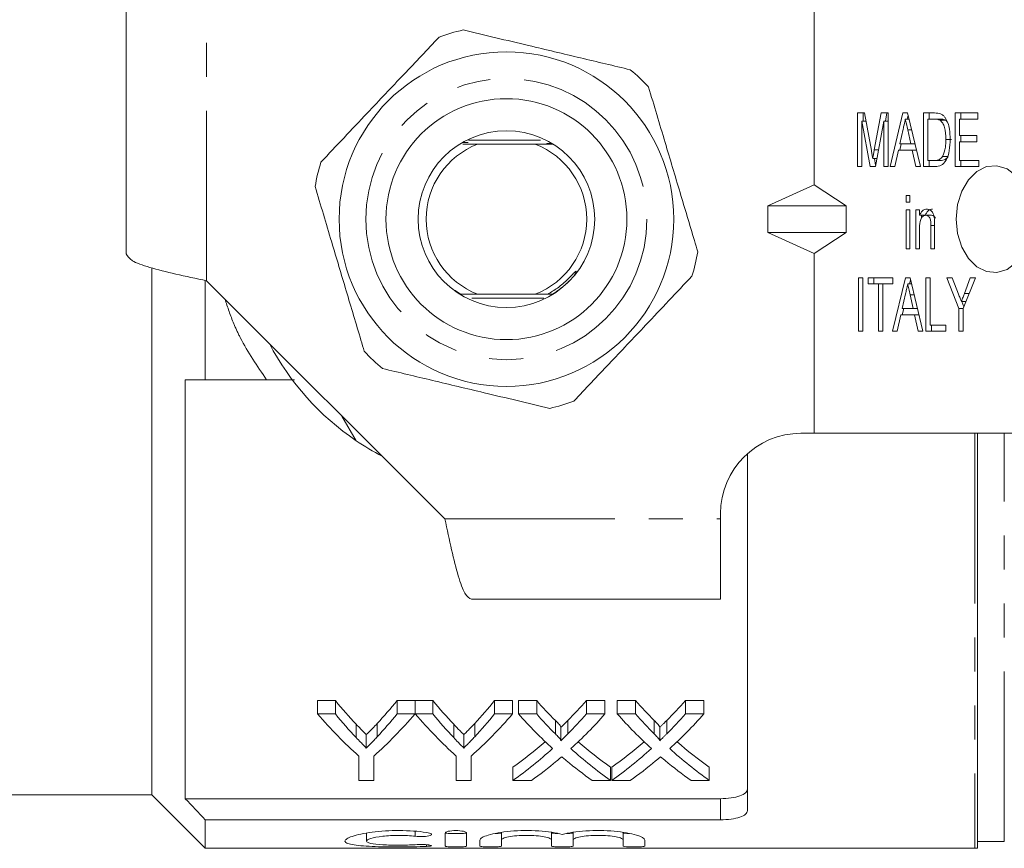
# Model space of a CAD drawing. Units: millimetres. Extents: x 121 to 286, y 87 to 260.
# Drawn here: x 167 to 203, y 87 to 118 of the extents above; entities that cross this region are included whole.
import ezdxf

# ---------------------------------------------------------------- set-up
doc = ezdxf.new("R2010")
doc.units = ezdxf.units.MM
doc.linetypes.add('PHANTOM', pattern=[12.7, 6.35, -1.27, 1.27, -1.27, 1.27, -1.27])

msp = doc.modelspace()

# ---------------------------------------------------------------- linework, layer by layer
at = {"color": 7, "linetype": 'Continuous', "lineweight": 15}
for p, q in [((170.586, 109.389), (170.586, 118.69)), ((196.286, 111.97), (196.286, 118.69)), ((197.901, 114.655), (198.157, 114.655)), ((197.901, 112.655), (197.901, 114.655)), ((198.113, 114.347), (198.113, 114.655)), ((198.157, 114.655), (198.419, 113.251)), ((198.529, 113.275), (198.787, 114.655)), ((198.787, 114.655), (199.043, 114.655)), ((198.942, 114.347), (198.999, 114.655)), ((199.043, 114.655), (199.043, 112.655)), ((199.123, 112.655), (199.601, 114.655)), ((199.601, 114.655), (199.772, 114.655)), ((199.827, 114.424), (199.687, 114.424)), ((199.758, 114.424), (199.793, 114.569)), ((199.772, 114.655), (200.251, 112.655)), ((200.367, 114.655), (200.782, 114.655)), ((200.367, 112.655), (200.367, 114.655)), ((200.53, 114.424), (200.53, 112.886)), ((200.782, 114.424), (200.53, 114.424)), ((200.579, 114.424), (200.579, 114.655)), ((200.995, 114.424), (200.782, 114.424)), ((201.545, 114.655), (202.397, 114.655)), ((201.545, 112.655), (201.545, 114.655)), ((201.708, 114.424), (201.708, 113.809)), ((202.397, 114.424), (201.708, 114.424)), ((201.757, 114.424), (201.757, 114.655)), ((202.397, 114.655), (202.397, 114.424)), ((198.375, 112.655), (198.064, 114.347)), ((198.064, 114.347), (198.064, 112.655)), ((198.214, 114.347), (198.064, 114.347)), ((198.88, 114.347), (198.569, 112.655)), ((198.88, 112.655), (198.88, 114.347)), ((199.043, 114.347), (198.88, 114.347)), ((199.606, 114.056), (199.483, 113.501)), ((201.2, 114.383), (200.988, 114.383)), ((201.259, 114.316), (201.2, 114.383)), ((199.89, 113.501), (199.776, 114.021)), ((201.413, 113.67), (201.201, 113.67)), ((201.708, 113.809), (202.361, 113.809)), ((201.757, 113.578), (201.757, 113.809)), ((202.361, 113.809), (202.361, 113.578)), ((183.162, 113.495), (183.709, 113.49)), ((186.056, 113.64), (183.367, 113.64)), ((183.709, 113.49), (185.863, 113.49)), ((185.863, 113.49), (186.511, 113.497)), ((186.409, 113.555), (186.434, 113.554)), ((199.482, 113.27), (199.537, 113.501)), ((199.483, 113.501), (199.89, 113.501)), ((200.048, 113.501), (199.89, 113.501)), ((201.708, 113.578), (201.708, 112.886)), ((202.361, 113.578), (201.708, 113.578)), ((198.624, 112.958), (198.472, 112.958)), ((198.578, 112.705), (198.531, 112.958)), ((199.433, 113.27), (199.297, 112.655)), ((199.941, 113.27), (199.433, 113.27)), ((200.077, 112.655), (199.941, 113.27)), ((200.104, 113.27), (199.941, 113.27)), ((201.293, 113.027), (201.081, 113.027)), ((198.064, 112.655), (197.901, 112.655)), ((198.569, 112.655), (198.375, 112.655)), ((199.043, 112.655), (198.88, 112.655)), ((199.297, 112.655), (199.123, 112.655)), ((200.251, 112.655), (200.077, 112.655)), ((200.802, 112.655), (200.367, 112.655)), ((200.53, 112.886), (200.786, 112.886)), ((200.579, 112.655), (200.579, 112.886)), ((200.999, 112.886), (200.786, 112.886)), ((202.434, 112.655), (201.545, 112.655)), ((201.708, 112.886), (202.434, 112.886)), ((201.757, 112.655), (201.757, 112.886)), ((202.434, 112.886), (202.434, 112.655)), ((194.555, 111.19), (196.286, 111.97)), ((196.286, 111.97), (197.482, 111.19)), ((199.714, 111.578), (199.859, 111.578)), ((199.714, 111.321), (199.714, 111.578)), ((199.859, 111.578), (199.859, 111.321)), ((194.555, 111.19), (197.482, 111.19)), ((194.555, 111.19), (194.555, 110.19)), ((197.482, 110.19), (197.482, 111.19)), ((199.859, 111.321), (199.714, 111.321)), ((199.714, 111.039), (199.859, 111.039)), ((199.714, 109.578), (199.714, 111.039)), ((199.859, 111.039), (199.859, 109.578)), ((200.077, 111.039), (200.222, 111.039)), ((200.077, 109.578), (200.077, 111.039)), ((200.222, 111.039), (200.222, 110.836)), ((200.434, 110.836), (200.222, 110.836)), ((200.289, 110.729), (200.289, 110.836)), ((200.667, 110.834), (200.455, 110.834)), ((200.222, 110.362), (200.222, 109.578)), ((200.639, 109.578), (200.639, 110.45)), ((200.784, 110.472), (200.784, 109.578)), ((194.555, 110.19), (197.482, 110.19)), ((194.555, 110.19), (196.286, 109.41)), ((196.286, 109.41), (197.482, 110.19)), ((196.286, 102.69), (196.286, 109.41)), ((199.859, 109.578), (199.714, 109.578)), ((200.222, 109.578), (200.077, 109.578)), ((200.784, 109.578), (200.639, 109.578)), ((171.536, 108.867), (171.536, 89.19)), ((173.536, 108.394), (173.536, 104.69)), ((173.587, 108.389), (182.485, 99.491)), ((197.937, 108.501), (198.1, 108.501)), ((197.937, 106.501), (197.937, 108.501)), ((198.1, 108.501), (198.1, 106.501)), ((198.3, 108.501), (199.224, 108.501)), ((198.3, 108.27), (198.3, 108.501)), ((198.68, 108.27), (198.3, 108.27)), ((198.512, 108.27), (198.512, 108.501)), ((198.68, 106.501), (198.68, 108.27)), ((198.844, 108.27), (198.68, 108.27)), ((199.224, 108.27), (198.844, 108.27)), ((198.844, 108.27), (198.844, 106.501)), ((199.213, 106.501), (199.692, 108.501)), ((199.224, 108.501), (199.224, 108.27)), ((199.692, 108.501), (199.863, 108.501)), ((199.918, 108.27), (199.777, 108.27)), ((199.849, 108.27), (199.883, 108.415)), ((199.863, 108.501), (200.341, 106.501)), ((200.457, 108.501), (200.62, 108.501)), ((200.457, 106.501), (200.457, 108.501)), ((200.62, 108.501), (200.62, 106.732)), ((201.237, 108.501), (201.432, 108.501)), ((201.69, 107.348), (201.237, 108.501)), ((201.432, 108.501), (201.672, 107.892)), ((202.307, 108.501), (201.853, 107.348)), ((201.894, 107.915), (202.111, 108.501)), ((202.111, 108.501), (202.307, 108.501)), ((183.709, 107.89), (183.092, 107.885)), ((185.863, 107.89), (183.709, 107.89)), ((186.329, 107.886), (185.863, 107.89)), ((199.696, 107.902), (199.574, 107.347)), ((199.981, 107.347), (199.866, 107.868)), ((183.488, 107.74), (186.18, 107.74)), ((201.957, 107.612), (201.782, 107.612)), ((201.878, 107.411), (201.799, 107.612)), ((199.523, 107.116), (199.388, 106.501)), ((200.031, 107.116), (199.523, 107.116)), ((199.573, 107.116), (199.628, 107.347)), ((199.574, 107.347), (199.981, 107.347)), ((200.139, 107.347), (199.981, 107.347)), ((200.167, 106.501), (200.031, 107.116)), ((200.194, 107.116), (200.031, 107.116)), ((201.69, 106.501), (201.69, 107.348)), ((201.853, 107.348), (201.69, 107.348)), ((201.853, 107.348), (201.853, 106.501)), ((200.62, 106.732), (201.201, 106.732)), ((200.669, 106.501), (200.669, 106.732)), ((201.201, 106.732), (201.201, 106.501)), ((198.1, 106.501), (197.937, 106.501)), ((198.844, 106.501), (198.68, 106.501)), ((199.388, 106.501), (199.213, 106.501)), ((200.341, 106.501), (200.167, 106.501)), ((201.201, 106.501), (200.457, 106.501)), ((201.853, 106.501), (201.69, 106.501)), ((172.786, 104.69), (172.786, 89.044)), ((173.536, 104.69), (175.827, 104.69)), ((178.639, 103.337), (179.171, 102.415)), ((195.786, 102.69), (196.286, 102.69)), ((196.286, 102.69), (204.407, 102.69)), ((202.386, 102.69), (202.386, 87.195)), ((193.786, 101.926), (193.786, 88.594)), ((192.786, 99.491), (192.786, 99.69)), ((192.786, 96.49), (192.786, 99.491)), ((183.485, 96.49), (192.786, 96.49)), ((178.398, 92.707), (177.731, 92.707)), ((177.731, 92.207), (177.731, 92.707)), ((178.398, 92.207), (178.398, 92.707)), ((181.372, 92.707), (180.704, 92.707)), ((180.704, 92.207), (180.704, 92.707)), ((181.372, 92.207), (181.372, 92.707)), ((182.039, 92.707), (181.382, 92.707)), ((181.382, 92.207), (181.382, 92.707)), ((182.039, 92.207), (182.039, 92.707)), ((185.013, 92.707), (184.345, 92.707)), ((184.345, 92.207), (184.345, 92.707)), ((185.013, 92.207), (185.013, 92.707)), ((185.916, 92.707), (185.236, 92.707)), ((185.236, 92.207), (185.236, 92.707)), ((185.916, 92.207), (185.916, 92.707)), ((188.467, 92.707), (187.778, 92.707)), ((187.778, 92.207), (187.778, 92.707)), ((188.467, 92.207), (188.467, 92.707)), ((189.608, 92.707), (188.929, 92.707)), ((188.929, 92.207), (188.929, 92.707)), ((189.608, 92.207), (189.608, 92.707)), ((192.16, 92.707), (191.47, 92.707)), ((191.47, 92.207), (191.47, 92.707)), ((192.16, 92.207), (192.16, 92.707)), ((177.731, 92.207), (178.398, 92.207)), ((180.704, 92.207), (181.372, 92.207)), ((181.382, 92.207), (182.039, 92.207)), ((184.345, 92.207), (185.013, 92.207)), ((185.236, 92.207), (185.916, 92.207)), ((187.778, 92.207), (188.467, 92.207)), ((188.929, 92.207), (189.608, 92.207)), ((191.47, 92.207), (192.16, 92.207)), ((186.821, 91.209), (186.821, 91.709)), ((190.514, 91.209), (190.514, 91.709)), ((179.552, 90.935), (179.552, 91.435)), ((183.193, 90.935), (183.193, 91.435)), ((179.269, 89.724), (179.269, 90.637)), ((179.833, 90.637), (179.833, 89.724)), ((182.91, 89.724), (182.91, 90.637)), ((183.474, 90.637), (183.474, 89.724)), ((185.031, 89.724), (185.031, 90.224)), ((188.672, 89.724), (188.672, 90.224)), ((188.724, 89.724), (188.724, 90.224)), ((192.365, 89.724), (192.365, 90.224)), ((179.833, 89.724), (179.269, 89.724)), ((183.474, 89.724), (182.91, 89.724)), ((185.72, 89.724), (185.031, 89.724)), ((188.672, 89.724), (187.992, 89.724)), ((189.412, 89.724), (188.724, 89.724)), ((192.365, 89.724), (191.684, 89.724)), ((166.286, 89.19), (171.536, 89.19)), ((171.536, 89.19), (173.536, 87.19)), ((172.786, 89.044), (192.786, 89.044)), ((173.536, 88.257), (173.536, 87.19)), ((173.536, 88.257), (192.786, 88.257)), ((179.555, 87.758), (179.555, 87.459)), ((182.496, 87.27), (182.496, 87.759)), ((183.296, 87.759), (183.296, 87.27)), ((184.596, 87.783), (184.596, 87.5)), ((186.474, 87.783), (186.474, 87.5)), ((187.274, 87.783), (187.274, 87.5)), ((189.153, 87.783), (189.153, 87.5)), ((173.536, 87.19), (202.286, 87.19)), ((183.796, 87.27), (183.796, 87.5)), ((184.596, 87.5), (184.596, 87.27)), ((186.474, 87.27), (186.474, 87.5)), ((187.274, 87.5), (187.274, 87.27)), ((189.153, 87.27), (189.153, 87.5)), ((189.953, 87.5), (189.953, 87.27)), ((202.386, 87.44), (203.386, 87.44))]:
    msp.add_line(p, q, dxfattribs=at)
at = {"color": 8, "linetype": 'PHANTOM', "lineweight": 0}
for p, q in [((173.587, 108.389), (173.587, 118.69)), ((199.924, 114.021), (199.776, 114.021)), ((198.683, 113.275), (198.529, 113.275)), ((200.784, 110.45), (200.639, 110.45)), ((183.071, 107.879), (182.992, 107.941)), ((200.014, 107.868), (199.866, 107.868)), ((202.076, 107.915), (201.894, 107.915)), ((202.286, 102.69), (202.286, 87.19)), ((203.386, 87.44), (203.386, 102.69)), ((182.485, 99.491), (192.786, 99.491)), ((186.614, 91.466), (186.614, 91.966)), ((187.083, 91.466), (187.083, 91.966)), ((190.306, 91.466), (190.306, 91.966)), ((190.775, 91.466), (190.775, 91.966)), ((179.174, 91.323), (179.174, 91.823)), ((179.959, 91.354), (179.959, 91.854)), ((182.815, 91.323), (182.815, 91.823)), ((183.6, 91.354), (183.6, 91.854)), ((192.786, 88.257), (192.786, 89.044)), ((181.379, 87.827), (181.379, 87.638)), ((181.796, 87.325), (181.796, 87.262))]:
    msp.add_line(p, q, dxfattribs=at)
at = {"color": 7, "linetype": 'Continuous', "lineweight": 15, "flags": 128}
msp.add_lwpolyline([(204.407, 110.932), (204.308, 111.461), (204.111, 111.933), (203.831, 112.311), (203.49, 112.568), (203.111, 112.684), (202.725, 112.651), (202.36, 112.471), (202.042, 112.157), (201.797, 111.734), (201.642, 111.232), (201.589, 110.69), (201.642, 110.148), (201.797, 109.646), (202.042, 109.223), (202.36, 108.909), (202.725, 108.729), (203.111, 108.696), (203.49, 108.812), (203.831, 109.069), (204.111, 109.447), (204.308, 109.919), (204.407, 110.448)], dxfattribs=at)
at = {"color": 7, "linetype": 'Continuous', "lineweight": 15}
for radius in [6.25, 4.5, 3.3]:
    msp.add_circle((184.786, 110.69), radius, dxfattribs=at)
at = {"color": 8, "linetype": 'PHANTOM', "lineweight": 0}
msp.add_circle((184.786, 110.69), 5.25, dxfattribs=at)
at = {"color": 7, "linetype": 'Continuous', "lineweight": 15}
for centre, radius, start, end in [((184.786, 110.69), 7.25, 102.913, 110.3299), ((184.786, 110.69), 7.25, 42.913, 50.3299), ((184.786, 110.69), 3, 111.0395, 248.9605), ((184.786, 110.69), 3, 291.0395, 68.9605), ((184.786, 110.69), 7.25, 162.913, 170.3299), ((184.786, 110.69), 7.25, 342.913, 350.3299), ((184.786, 110.69), 10, 207.6679, 235.8419), ((184.786, 110.69), 7.25, 222.913, 230.3299), ((184.786, 110.69), 7.25, 282.913, 290.3299), ((195.786, 99.69), 3, 90, 180), ((184.786, 110.69), 10, 235.8419, 242.3321), ((202.286, 88.19), 1, 270, 275.7392)]:
    msp.add_arc(centre, radius, start, end, dxfattribs=at)
for centre, ratio, start_param, end_param in [((187.238, 110.69), 0.634338, 2.482348, 2.548688), ((171.882, 110.69), 0.633084, 3.73692, 3.800837), ((190.879, 110.69), 0.634338, 2.482348, 2.548688), ((175.523, 110.69), 0.633084, 3.73692, 3.800837), ((195.518, 110.69), 0.689082, 2.482348, 2.537518), ((178.216, 110.69), 0.686166, 3.745624, 3.800837), ((199.21, 110.69), 0.689082, 2.482348, 2.537518), ((181.909, 110.69), 0.686166, 3.745624, 3.800837), ((187.03, 110.19), 0.667362, 2.482348, 2.605026), ((187.238, 110.19), 0.634338, 2.482348, 2.548688), ((172.072, 110.19), 0.667362, 3.67816, 3.800837), ((171.882, 110.19), 0.633084, 3.73692, 3.800837), ((190.621, 110.19), 0.663024, 2.482348, 2.605026), ((190.879, 110.19), 0.634338, 2.482348, 2.548688), ((175.713, 110.19), 0.667362, 3.67816, 3.800837), ((175.523, 110.19), 0.633084, 3.73692, 3.800837), ((194.839, 110.19), 0.689072, 2.482348, 2.581459), ((195.518, 110.19), 0.689082, 2.482348, 2.537518), ((178.216, 110.19), 0.686166, 3.745624, 3.800837), ((178.898, 110.19), 0.68669, 3.701394, 3.800837), ((198.531, 110.19), 0.689072, 2.482348, 2.581459), ((199.21, 110.19), 0.689082, 2.482348, 2.537518), ((181.909, 110.19), 0.686166, 3.745624, 3.800837), ((182.591, 110.19), 0.68669, 3.701394, 3.800837), ((178.207, 110.69), 0.686895, 3.593515, 3.681147), ((178.207, 110.19), 0.686895, 3.593515, 3.701727), ((195.517, 110.19), 0.688947, 2.581791, 2.68967), ((195.517, 110.69), 0.688947, 2.602313, 2.68967), ((181.899, 110.69), 0.686895, 3.593515, 3.681147), ((181.899, 110.19), 0.686895, 3.593515, 3.701727), ((199.209, 110.19), 0.688947, 2.581791, 2.68967), ((199.209, 110.69), 0.688947, 2.602313, 2.68967), ((178.89, 110.19), 0.687427, 3.593515, 3.661968), ((194.835, 110.19), 0.688776, 2.619349, 2.68967), ((182.582, 110.19), 0.687427, 3.593515, 3.661968), ((198.527, 110.19), 0.688776, 2.619349, 2.68967)]:
    msp.add_ellipse(centre, major_axis=(0, 22.75), ratio=ratio, start_param=start_param, end_param=end_param, dxfattribs=at)
for points, knots in [([(189.414, 116.271), (188.796, 116.417), (187.547, 116.715), (185.846, 117.119), (184.379, 117.468), (183.571, 117.66), (183.166, 117.757)], [0, 0, 0, 0, 0.299773, 0.606569, 0.802338, 1, 1, 1, 1]), ([(182.267, 117.488), (181.831, 117.027), (180.949, 116.094), (179.748, 114.823), (178.712, 113.727), (178.142, 113.123), (177.856, 112.82)], [0, 0, 0, 0, 0.299773, 0.606569, 0.802338, 1, 1, 1, 1]), ([(191.933, 109.472), (191.891, 109.612), (191.673, 110.341), (191.268, 111.699), (190.688, 113.642), (190.301, 114.939), (190.096, 115.626)], [0, 0, 0, 0, 0.069513, 0.36188, 0.661405, 1, 1, 1, 1]), ([(199.687, 114.424), (199.672, 114.355), (199.645, 114.233), (199.618, 114.11), (199.606, 114.056)], [0, 0, 0, 0, 0.56, 1, 1, 1, 1]), ([(199.776, 114.021), (199.759, 114.097), (199.729, 114.231), (199.7, 114.365), (199.687, 114.424)], [0, 0, 0, 0, 0.560001, 1, 1, 1, 1]), ([(200.782, 114.655), (200.823, 114.655), (200.895, 114.654), (200.966, 114.635), (200.997, 114.626)], [0, 0, 0, 0, 0.560226, 1, 1, 1, 1]), ([(200.988, 114.383), (200.95, 114.398), (200.883, 114.424), (200.813, 114.424), (200.782, 114.424)], [0, 0, 0, 0, 0.559069, 1, 1, 1, 1]), ([(201.2, 114.383), (201.163, 114.398), (201.095, 114.424), (201.025, 114.424), (200.995, 114.424)], [0, 0, 0, 0, 0.559069, 1, 1, 1, 1]), ([(200.997, 114.626), (201.034, 114.608), (201.099, 114.577), (201.151, 114.512), (201.174, 114.483)], [0, 0, 0, 0, 0.559712, 1, 1, 1, 1]), ([(201.174, 114.483), (201.211, 114.419), (201.285, 114.291), (201.351, 114.007), (201.359, 113.795), (201.364, 113.666)], [0, 0, 0, 0, 0.279572, 0.5597283, 1, 1, 1, 1]), ([(201.201, 113.67), (201.196, 113.823), (201.189, 114.037), (201.093, 114.281), (201.023, 114.349), (200.988, 114.383)], [0, 0, 0, 0, 0.559878, 0.780578, 1, 1, 1, 1]), ([(201.364, 113.666), (201.358, 113.529), (201.347, 113.257), (201.242, 112.892), (201.032, 112.672), (200.879, 112.66), (200.802, 112.655)], [0, 0, 0, 0, 0.281207, 0.561074, 0.779531, 1, 1, 1, 1]), ([(201.081, 113.027), (201.123, 113.14), (201.198, 113.342), (201.2, 113.569), (201.201, 113.67)], [0, 0, 0, 0, 0.5577727, 1, 1, 1, 1]), ([(183.356, 113.554), (183.357, 113.554), (183.358, 113.554), (183.347, 113.555), (183.319, 113.555), (183.258, 113.556), (183.201, 113.556), (183.166, 113.556)], [0, 0, 0, 0, 0.066778, 0.168954, 0.318148, 0.576048, 1, 1, 1, 1]), ([(186.48, 113.513), (186.442, 113.513), (186.388, 113.512), (186.332, 113.511), (186.307, 113.511), (186.297, 113.51), (186.3, 113.509), (186.315, 113.509), (186.35, 113.508), (186.411, 113.507), (186.464, 113.507), (186.49, 113.507)], [0, 0, 0, 0, 0.23898, 0.332056, 0.425884, 0.483566, 0.541516, 0.595497, 0.683789, 0.840183, 1, 1, 1, 1]), ([(198.419, 113.251), (198.429, 113.197), (198.447, 113.099), (198.464, 113.001), (198.472, 112.958)], [0, 0, 0, 0, 0.56, 1, 1, 1, 1]), ([(198.472, 112.958), (198.482, 113.017), (198.501, 113.123), (198.52, 113.229), (198.529, 113.275)], [0, 0, 0, 0, 0.559997, 1, 1, 1, 1]), ([(200.786, 112.886), (200.848, 112.886), (200.959, 112.888), (201.044, 112.985), (201.081, 113.027)], [0, 0, 0, 0, 0.561821, 1, 1, 1, 1]), ([(200.999, 112.886), (201.06, 112.886), (201.171, 112.888), (201.256, 112.985), (201.293, 113.027)], [0, 0, 0, 0, 0.561821, 1, 1, 1, 1]), ([(177.639, 111.908), (177.844, 111.22), (178.226, 109.939), (178.806, 107.997), (179.212, 106.637), (179.434, 105.893), (179.476, 105.754)], [0, 0, 0, 0, 0.338594, 0.630605, 0.930487, 1, 1, 1, 1]), ([(200.222, 110.836), (200.239, 110.872), (200.273, 110.945), (200.363, 111.044), (200.444, 111.057), (200.493, 111.065)], [0, 0, 0, 0, 0.280959, 0.561478, 1, 1, 1, 1]), ([(200.455, 110.834), (200.417, 110.827), (200.358, 110.815), (200.296, 110.748), (200.225, 110.617), (200.223, 110.475), (200.222, 110.362)], [0, 0, 0, 0, 0.249277, 0.375022, 0.500532, 1, 1, 1, 1]), ([(200.434, 110.836), (200.451, 110.872), (200.485, 110.945), (200.575, 111.044), (200.656, 111.057), (200.705, 111.065)], [0, 0, 0, 0, 0.280959, 0.561478, 1, 1, 1, 1]), ([(200.639, 110.45), (200.639, 110.542), (200.639, 110.657), (200.584, 110.765), (200.534, 110.82), (200.487, 110.829), (200.455, 110.834)], [0, 0, 0, 0, 0.499484, 0.62515, 0.750827, 1, 1, 1, 1]), ([(200.493, 111.065), (200.531, 111.06), (200.609, 111.048), (200.704, 110.962), (200.755, 110.838), (200.769, 110.754), (200.776, 110.712)], [0, 0, 0, 0, 0.279863, 0.559248, 0.779283, 1, 1, 1, 1]), ([(200.812, 110.73), (200.806, 110.741), (200.792, 110.771), (200.745, 110.819), (200.699, 110.828), (200.667, 110.834)], [0, 0, 0, 0, 0.172843, 0.450166, 1, 1, 1, 1]), ([(200.776, 110.712), (200.779, 110.667), (200.784, 110.587), (200.784, 110.507), (200.784, 110.472)], [0, 0, 0, 0, 0.5598473, 1, 1, 1, 1]), ([(186.329, 107.886), (186.451, 107.96), (186.723, 108.125), (187.027, 108.389), (187.229, 108.597), (187.316, 108.688), (187.351, 108.722), (187.367, 108.735), (187.375, 108.741), (187.381, 108.744), (187.386, 108.746), (187.389, 108.746), (187.39, 108.745), (187.392, 108.742), (187.392, 108.737), (187.389, 108.72), (187.365, 108.665), (187.335, 108.616), (187.313, 108.58)], [0, 0, 0, 0, 0.272614, 0.608594, 0.76604, 0.826624, 0.8515, 0.859662, 0.865825, 0.872225, 0.87447, 0.876736, 0.878425, 0.88011, 0.882903, 0.890019, 0.916925, 1, 1, 1, 1]), ([(187.305, 103.892), (187.74, 104.353), (188.622, 105.286), (189.823, 106.557), (190.859, 107.653), (191.429, 108.257), (191.716, 108.56)], [0, 0, 0, 0, 0.299773, 0.606569, 0.802338, 1, 1, 1, 1]), ([(199.777, 108.27), (199.762, 108.202), (199.735, 108.079), (199.708, 107.956), (199.696, 107.902)], [0, 0, 0, 0, 0.56, 1, 1, 1, 1]), ([(199.866, 107.868), (199.85, 107.943), (199.82, 108.077), (199.79, 108.211), (199.777, 108.27)], [0, 0, 0, 0, 0.560001, 1, 1, 1, 1]), ([(182.731, 108.117), (182.825, 108.052), (182.943, 107.97), (183.067, 107.899), (183.092, 107.885)], [0, 0, 0, 0, 0.7997451, 1, 1, 1, 1]), ([(183.25, 107.882), (183.249, 107.882), (183.249, 107.883), (183.234, 107.883), (183.197, 107.884), (183.146, 107.884), (183.106, 107.885), (183.092, 107.885)], [0, 0, 0, 0, 0.095511, 0.222168, 0.431399, 0.80136, 1, 1, 1, 1]), ([(186.329, 107.886), (186.328, 107.886), (186.327, 107.886), (186.329, 107.885), (186.343, 107.885), (186.379, 107.884), (186.436, 107.884), (186.484, 107.883), (186.507, 107.883)], [0, 0, 0, 0, 0.026571, 0.144148, 0.252468, 0.424828, 0.724925, 1, 1, 1, 1]), ([(201.672, 107.892), (201.693, 107.839), (201.729, 107.746), (201.766, 107.653), (201.782, 107.612)], [0, 0, 0, 0, 0.560001, 1, 1, 1, 1]), ([(201.782, 107.612), (201.803, 107.668), (201.84, 107.769), (201.878, 107.87), (201.894, 107.915)], [0, 0, 0, 0, 0.560001, 1, 1, 1, 1]), ([(180.158, 105.109), (180.775, 104.963), (182.024, 104.665), (183.725, 104.261), (185.193, 103.912), (186, 103.72), (186.406, 103.623)], [0, 0, 0, 0, 0.299773, 0.606569, 0.802338, 1, 1, 1, 1]), ([(176.869, 104.69), (176.709, 104.69), (176.385, 104.69), (176.015, 104.69), (175.827, 104.69)], [0, 0, 0, 0, 0.490918, 1, 1, 1, 1]), ([(186.821, 91.709), (186.821, 91.732), (186.805, 91.754), (186.772, 91.798), (186.754, 91.819), (186.697, 91.882), (186.655, 91.924), (186.614, 91.966)], [0, 0, 0, 0, 0.25, 0.25, 0.5, 0.5, 1, 1, 1, 1]), ([(187.083, 91.966), (187.045, 91.928), (187.007, 91.89), (186.969, 91.852), (186.944, 91.828), (186.92, 91.804), (186.895, 91.78), (186.871, 91.756), (186.846, 91.732), (186.821, 91.709)], [0, 0, 0, 0, 0.0002308148, 0.0002308148, 0.0002308148, 0.0003795833, 0.0003795833, 0.0003795833, 0.0005283568, 0.0005283568, 0.0005283568, 0.0005283568]), ([(190.514, 91.709), (190.514, 91.732), (190.498, 91.754), (190.465, 91.798), (190.446, 91.819), (190.389, 91.882), (190.347, 91.924), (190.306, 91.966)], [0, 0, 0, 0, 0.25, 0.25, 0.5, 0.5, 1, 1, 1, 1]), ([(190.775, 91.966), (190.737, 91.928), (190.699, 91.89), (190.661, 91.852), (190.637, 91.828), (190.612, 91.804), (190.588, 91.78), (190.563, 91.756), (190.538, 91.732), (190.514, 91.709)], [0, 0, 0, 0, 0.0002308148, 0.0002308148, 0.0002308148, 0.0003795833, 0.0003795833, 0.0003795833, 0.0005283568, 0.0005283568, 0.0005283568, 0.0005283568]), ([(179.552, 91.435), (179.497, 91.49), (179.441, 91.546), (179.386, 91.603), (179.35, 91.639), (179.315, 91.675), (179.28, 91.712), (179.245, 91.749), (179.209, 91.786), (179.174, 91.823)], [0, 0, 0, 0, 0.0003526717, 0.0003526717, 0.0003526717, 0.0005787797, 0.0005787797, 0.0005787797, 0.0008049021, 0.0008049021, 0.0008049021, 0.0008049021]), ([(179.959, 91.854), (179.901, 91.791), (179.842, 91.729), (179.782, 91.667), (179.744, 91.628), (179.706, 91.589), (179.668, 91.55), (179.629, 91.512), (179.591, 91.473), (179.552, 91.435)], [0, 0, 0, 0, 0.0003796834, 0.0003796834, 0.0003796834, 0.0006233865, 0.0006233865, 0.0006233865, 0.0008671108, 0.0008671108, 0.0008671108, 0.0008671108]), ([(183.193, 91.435), (183.138, 91.49), (183.082, 91.546), (183.027, 91.603), (182.991, 91.639), (182.956, 91.675), (182.921, 91.712), (182.886, 91.749), (182.85, 91.786), (182.815, 91.823)], [0, 0, 0, 0, 0.0003526717, 0.0003526717, 0.0003526717, 0.0005787797, 0.0005787797, 0.0005787797, 0.0008049021, 0.0008049021, 0.0008049021, 0.0008049021]), ([(183.6, 91.854), (183.542, 91.791), (183.483, 91.729), (183.423, 91.667), (183.385, 91.628), (183.347, 91.589), (183.309, 91.55), (183.27, 91.512), (183.232, 91.473), (183.193, 91.435)], [0, 0, 0, 0, 0.0003796834, 0.0003796834, 0.0003796834, 0.0006233865, 0.0006233865, 0.0006233865, 0.0008671108, 0.0008671108, 0.0008671108, 0.0008671108]), ([(179.174, 91.323), (179.229, 91.265), (179.284, 91.207), (179.339, 91.151), (179.375, 91.114), (179.41, 91.078), (179.446, 91.042), (179.481, 91.006), (179.517, 90.971), (179.552, 90.935)], [0, 0, 0, 0, 0.0003526716, 0.0003526716, 0.0003526716, 0.0005787802, 0.0005787802, 0.0005787802, 0.0008049023, 0.0008049023, 0.0008049023, 0.0008049023]), ([(179.552, 90.935), (179.612, 90.994), (179.672, 91.055), (179.732, 91.115), (179.77, 91.155), (179.808, 91.194), (179.846, 91.234), (179.884, 91.273), (179.922, 91.313), (179.959, 91.354)], [0, 0, 0, 0, 0.0003796842, 0.0003796842, 0.0003796842, 0.000623387, 0.000623387, 0.000623387, 0.0008671104, 0.0008671104, 0.0008671104, 0.0008671104]), ([(182.815, 91.323), (182.87, 91.265), (182.925, 91.207), (182.98, 91.151), (183.016, 91.114), (183.051, 91.078), (183.087, 91.042), (183.122, 91.006), (183.158, 90.971), (183.193, 90.935)], [0, 0, 0, 0, 0.0003526716, 0.0003526716, 0.0003526716, 0.0005787802, 0.0005787802, 0.0005787802, 0.0008049023, 0.0008049023, 0.0008049023, 0.0008049023]), ([(183.193, 90.935), (183.253, 90.994), (183.313, 91.055), (183.373, 91.115), (183.411, 91.155), (183.449, 91.194), (183.487, 91.234), (183.525, 91.273), (183.563, 91.313), (183.6, 91.354)], [0, 0, 0, 0, 0.0003796842, 0.0003796842, 0.0003796842, 0.000623387, 0.000623387, 0.000623387, 0.0008671104, 0.0008671104, 0.0008671104, 0.0008671104]), ([(186.614, 91.466), (186.655, 91.424), (186.697, 91.382), (186.754, 91.319), (186.772, 91.298), (186.805, 91.254), (186.821, 91.232), (186.821, 91.209)], [0, 0, 0, 0, 0.5, 0.5, 0.75, 0.75, 1, 1, 1, 1]), ([(186.821, 91.209), (186.86, 91.245), (186.898, 91.282), (186.936, 91.32), (186.96, 91.344), (186.985, 91.368), (187.009, 91.392), (187.034, 91.417), (187.058, 91.441), (187.083, 91.466)], [0, 0, 0, 0, 0.0002308158, 0.0002308158, 0.0002308158, 0.0003795837, 0.0003795837, 0.0003795837, 0.0005283552, 0.0005283552, 0.0005283552, 0.0005283552]), ([(190.306, 91.466), (190.347, 91.424), (190.389, 91.382), (190.446, 91.319), (190.465, 91.298), (190.497, 91.254), (190.514, 91.232), (190.514, 91.209)], [0, 0, 0, 0, 0.5, 0.5, 0.75, 0.75, 1, 1, 1, 1]), ([(190.514, 91.209), (190.552, 91.245), (190.59, 91.282), (190.628, 91.32), (190.653, 91.344), (190.677, 91.368), (190.702, 91.392), (190.726, 91.417), (190.75, 91.441), (190.775, 91.466)], [0, 0, 0, 0, 0.0002308158, 0.0002308158, 0.0002308158, 0.0003795837, 0.0003795837, 0.0003795837, 0.0005283552, 0.0005283552, 0.0005283552, 0.0005283552]), ([(186.854, 90.611), (186.823, 90.584), (186.791, 90.558), (186.76, 90.531), (186.744, 90.518), (186.728, 90.504), (186.713, 90.491), (186.697, 90.478), (186.682, 90.465), (186.666, 90.451)], [0, 0, 0, 0, 0.0001848054, 0.0001848054, 0.0001848054, 0.0002772124, 0.0002772124, 0.0002772124, 0.00036962, 0.00036962, 0.00036962, 0.00036962]), ([(187.018, 90.473), (187.005, 90.484), (186.991, 90.495), (186.977, 90.507), (186.957, 90.524), (186.936, 90.541), (186.915, 90.559), (186.895, 90.576), (186.875, 90.594), (186.854, 90.611)], [0, 0, 0, 0, 0.0000801966, 0.0000801966, 0.0000801966, 0.0002004949, 0.0002004949, 0.0002004949, 0.0003207969, 0.0003207969, 0.0003207969, 0.0003207969]), ([(190.547, 90.611), (190.515, 90.584), (190.484, 90.558), (190.452, 90.531), (190.436, 90.518), (190.421, 90.504), (190.405, 90.491), (190.39, 90.478), (190.374, 90.465), (190.358, 90.451)], [0, 0, 0, 0, 0.0001848054, 0.0001848054, 0.0001848054, 0.0002772124, 0.0002772124, 0.0002772124, 0.00036962, 0.00036962, 0.00036962, 0.00036962]), ([(190.711, 90.473), (190.697, 90.484), (190.683, 90.495), (190.669, 90.507), (190.649, 90.524), (190.628, 90.541), (190.608, 90.559), (190.587, 90.576), (190.567, 90.594), (190.547, 90.611)], [0, 0, 0, 0, 0.0000801966, 0.0000801966, 0.0000801966, 0.0002004949, 0.0002004949, 0.0002004949, 0.0003207969, 0.0003207969, 0.0003207969, 0.0003207969]), ([(192.786, 89.044), (192.922, 89.044), (193.056, 89.053), (193.301, 89.087), (193.413, 89.113), (193.594, 89.176), (193.666, 89.215), (193.761, 89.299), (193.786, 89.345), (193.786, 89.393)], [0, 0, 0, 0, 0.25, 0.25, 0.5, 0.5, 0.75, 0.75, 1, 1, 1, 1]), ([(193.786, 88.594), (193.786, 88.547), (193.762, 88.503), (193.666, 88.421), (193.595, 88.385), (193.412, 88.323), (193.301, 88.299), (193.056, 88.265), (192.922, 88.257), (192.786, 88.257)], [0, 0, 0, 0, 0.25, 0.25, 0.5, 0.5, 0.75, 0.75, 1, 1, 1, 1]), ([(181.796, 87.262), (181.643, 87.254), (181.482, 87.249), (181.141, 87.243), (180.963, 87.241), (180.609, 87.24), (180.429, 87.242), (180.087, 87.248), (179.92, 87.253), (179.612, 87.266), (179.471, 87.275), (179.218, 87.298), (179.11, 87.311), (178.934, 87.345), (178.866, 87.364), (178.776, 87.408), (178.754, 87.433), (178.756, 87.487), (178.78, 87.516), (178.873, 87.575), (178.94, 87.605), (179.118, 87.665), (179.226, 87.694), (179.475, 87.747), (179.618, 87.772), (179.924, 87.812), (180.09, 87.827), (180.434, 87.848), (180.609, 87.853), (180.967, 87.852), (181.142, 87.846), (181.482, 87.822), (181.646, 87.805), (181.796, 87.784)], [0, 0, 0, 0, 0.0625, 0.0625, 0.125, 0.125, 0.1875, 0.1875, 0.25, 0.25, 0.3125, 0.3125, 0.375, 0.375, 0.4375, 0.4375, 0.5, 0.5, 0.5625, 0.5625, 0.625, 0.625, 0.6875, 0.6875, 0.75, 0.75, 0.8125, 0.8125, 0.875, 0.875, 0.9375, 0.9375, 1, 1, 1, 1]), ([(181.379, 87.638), (181.288, 87.649), (181.191, 87.658), (180.988, 87.67), (180.881, 87.673), (180.563, 87.674), (180.348, 87.663), (179.979, 87.621), (179.824, 87.591), (179.612, 87.526), (179.555, 87.491), (179.554, 87.427), (179.61, 87.398), (179.822, 87.352), (179.979, 87.334), (180.255, 87.318), (180.355, 87.313), (180.561, 87.308), (180.666, 87.307), (180.881, 87.307), (180.986, 87.309), (181.19, 87.315), (181.289, 87.319), (181.379, 87.325)], [0, 0, 0, 0, 0.0625, 0.0625, 0.125, 0.125, 0.25, 0.25, 0.375, 0.375, 0.5, 0.5, 0.625, 0.625, 0.75, 0.75, 0.8125, 0.8125, 0.875, 0.875, 0.9375, 0.9375, 1, 1, 1, 1]), ([(181.796, 87.784), (181.885, 87.771), (181.951, 87.751), (182.001, 87.707), (181.984, 87.684), (181.878, 87.647), (181.788, 87.634), (181.582, 87.624), (181.469, 87.627), (181.379, 87.638)], [0, 0, 0, 0, 0.25, 0.25, 0.5, 0.5, 0.75, 0.75, 1, 1, 1, 1]), ([(182.496, 87.759), (182.496, 87.783), (182.538, 87.807), (182.684, 87.842), (182.789, 87.853), (183.002, 87.853), (183.107, 87.842), (183.254, 87.807), (183.296, 87.783), (183.296, 87.759)], [0, 0, 0, 0, 0.25, 0.25, 0.5, 0.5, 0.75, 0.75, 1, 1, 1, 1]), ([(182.496, 87.77), (182.496, 87.762), (182.539, 87.754), (182.687, 87.743), (182.791, 87.741), (183, 87.741), (183.104, 87.743), (183.254, 87.754), (183.296, 87.762), (183.296, 87.77)], [0, 0, 0, 0, 0.25, 0.25, 0.5, 0.5, 0.75, 0.75, 1, 1, 1, 1]), ([(183.796, 87.5), (183.796, 87.529), (183.823, 87.56), (183.929, 87.623), (184.007, 87.654), (184.209, 87.715), (184.33, 87.743), (184.613, 87.793), (184.768, 87.813), (185.105, 87.842), (185.281, 87.851), (185.639, 87.854), (185.819, 87.849), (186.164, 87.827), (186.329, 87.809), (186.627, 87.765), (186.762, 87.738), (186.874, 87.709)], [0, 0, 0, 0, 0.125, 0.125, 0.25, 0.25, 0.375, 0.375, 0.5, 0.5, 0.625, 0.625, 0.75, 0.75, 0.875, 0.875, 1, 1, 1, 1]), ([(184.368, 87.743), (184.369, 87.743), (184.413, 87.744), (184.485, 87.749), (184.564, 87.756), (184.594, 87.764), (184.596, 87.769), (184.596, 87.77)], [0, 0, 0, 0, 0.009419, 0.307578, 0.606166, 0.905473, 1, 1, 1, 1]), ([(186.474, 87.5), (186.474, 87.52), (186.45, 87.541), (186.357, 87.582), (186.288, 87.601), (186.115, 87.635), (186.011, 87.649), (185.784, 87.668), (185.659, 87.673), (185.412, 87.673), (185.288, 87.668), (185.06, 87.649), (184.956, 87.635), (184.781, 87.601), (184.713, 87.582), (184.62, 87.541), (184.596, 87.52), (184.596, 87.5)], [0, 0, 0, 0, 0.125, 0.125, 0.25, 0.25, 0.375, 0.375, 0.5, 0.5, 0.625, 0.625, 0.75, 0.75, 0.875, 0.875, 1, 1, 1, 1]), ([(186.474, 87.77), (186.479, 87.767), (186.487, 87.759), (186.557, 87.751), (186.637, 87.745), (186.698, 87.744), (186.716, 87.743)], [0, 0, 0, 0, 0.29198, 0.583982, 0.875411, 1, 1, 1, 1]), ([(186.874, 87.709), (186.986, 87.738), (187.121, 87.765), (187.419, 87.809), (187.583, 87.827), (187.928, 87.849), (188.106, 87.854), (188.466, 87.851), (188.64, 87.842), (188.979, 87.813), (189.134, 87.793), (189.416, 87.743), (189.538, 87.715), (189.842, 87.625), (189.953, 87.558), (189.953, 87.5)], [0, 0, 0, 0, 0.125, 0.125, 0.25, 0.25, 0.375, 0.375, 0.5, 0.5, 0.625, 0.625, 0.75, 0.75, 1, 1, 1, 1]), ([(187.033, 87.743), (187.039, 87.743), (187.088, 87.744), (187.163, 87.748), (187.243, 87.756), (187.272, 87.764), (187.274, 87.769), (187.274, 87.77)], [0, 0, 0, 0, 0.037487, 0.327197, 0.617325, 0.908151, 1, 1, 1, 1]), ([(189.153, 87.5), (189.153, 87.52), (189.128, 87.541), (189.035, 87.582), (188.966, 87.601), (188.794, 87.635), (188.689, 87.649), (188.462, 87.668), (188.337, 87.673), (188.091, 87.673), (187.966, 87.668), (187.738, 87.649), (187.634, 87.635), (187.46, 87.601), (187.392, 87.582), (187.298, 87.541), (187.274, 87.52), (187.274, 87.5)], [0, 0, 0, 0, 0.125, 0.125, 0.25, 0.25, 0.375, 0.375, 0.5, 0.5, 0.625, 0.625, 0.75, 0.75, 0.875, 0.875, 1, 1, 1, 1]), ([(189.153, 87.77), (189.157, 87.767), (189.166, 87.759), (189.236, 87.751), (189.312, 87.745), (189.369, 87.744), (189.383, 87.744)], [0, 0, 0, 0, 0.299766, 0.599554, 0.898754, 1, 1, 1, 1]), ([(181.379, 87.325), (181.469, 87.331), (181.581, 87.333), (181.784, 87.328), (181.875, 87.32), (181.984, 87.302), (182.001, 87.291), (181.952, 87.273), (181.886, 87.266), (181.796, 87.262)], [0, 0, 0, 0, 0.25, 0.25, 0.5, 0.5, 0.75, 0.75, 1, 1, 1, 1]), ([(183.296, 87.27), (183.296, 87.262), (183.253, 87.254), (183.105, 87.243), (183.001, 87.241), (182.792, 87.241), (182.688, 87.243), (182.538, 87.254), (182.496, 87.262), (182.496, 87.27)], [0, 0, 0, 0, 0.25, 0.25, 0.5, 0.5, 0.75, 0.75, 1, 1, 1, 1]), ([(184.596, 87.27), (184.596, 87.262), (184.553, 87.254), (184.405, 87.243), (184.301, 87.241), (184.092, 87.241), (183.988, 87.243), (183.838, 87.254), (183.796, 87.262), (183.796, 87.27)], [0, 0, 0, 0, 0.25, 0.25, 0.5, 0.5, 0.75, 0.75, 1, 1, 1, 1]), ([(187.274, 87.27), (187.274, 87.262), (187.231, 87.254), (187.083, 87.243), (186.979, 87.241), (186.77, 87.241), (186.666, 87.243), (186.517, 87.254), (186.474, 87.262), (186.474, 87.27)], [0, 0, 0, 0, 0.25, 0.25, 0.5, 0.5, 0.75, 0.75, 1, 1, 1, 1]), ([(189.953, 87.27), (189.953, 87.262), (189.909, 87.254), (189.762, 87.243), (189.657, 87.241), (189.448, 87.241), (189.344, 87.243), (189.195, 87.254), (189.153, 87.262), (189.153, 87.27)], [0, 0, 0, 0, 0.25, 0.25, 0.5, 0.5, 0.75, 0.75, 1, 1, 1, 1])]:
    msp.add_open_spline(points, degree=3, knots=knots, dxfattribs=at)
for points in [[(170.586, 109.389), (170.631, 109.306), (170.721, 109.139), (171.415, 108.889), (172.407, 108.639), (173.193, 108.472), (173.587, 108.389)], [(173.536, 104.69), (173.286, 104.69), (173.036, 104.69), (172.786, 104.69)], [(182.485, 99.491), (182.568, 99.098), (182.735, 98.311), (182.985, 97.319), (183.235, 96.625), (183.401, 96.535), (183.485, 96.49)], [(172.786, 89.044), (173.035, 88.781), (173.285, 88.519), (173.536, 88.257)]]:
    msp.add_open_spline(points, degree=3, dxfattribs=at)
at = {"color": 8, "linetype": 'PHANTOM', "lineweight": 0}
for points, knots in [([(187.313, 108.58), (187.247, 108.504), (187.012, 108.236), (186.718, 108.031), (186.507, 107.883)], [0, 0, 0, 0, 0.281282, 1, 1, 1, 1]), ([(175.827, 104.69), (175.478, 105.202), (175.022, 105.871), (174.535, 106.904), (174.37, 107.398), (174.266, 107.71)], [0, 0, 0, 0, 0.546246, 0.713369, 1, 1, 1, 1])]:
    msp.add_open_spline(points, degree=3, knots=knots, dxfattribs=at)

doc.saveas('drawing.dxf')
